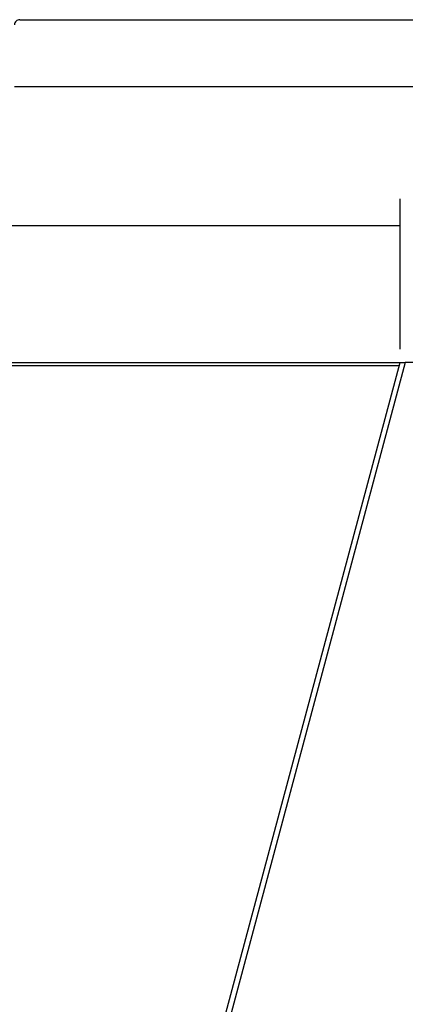
# Model space of a CAD drawing. Units: millimetres. Extents: x 29 to 2308, y 155 to 1405.
# Drawn here: x 711 to 941, y 743 to 1331 of the extents above; entities that cross this region are included whole.
import ezdxf

# ---------------------------------------------------------------- set-up
doc = ezdxf.new("R2010")
doc.units = ezdxf.units.MM
doc.layers.add('1', color=7, linetype='Continuous')
doc.layers.add('256', color=7, linetype='Continuous')
doc.styles.add('blockfont', font='simplex.shx')
doc.dimstyles.get("Standard").update_dxf_attribs({"dimtxt": 0.18, "dimasz": 0.18, "dimexe": 0.18, "dimexo": 0.0625, "dimgap": 0.09, "dimtad": 0, "dimtih": 1, "dimtoh": 1, "dimdec": 4, "dimzin": 0, "dimdsep": 46, "dimtxsty": 'Standard', "dimcen": 0.09, "dimadec": 0, "dimazin": 0, "dimtfac": 1, "dimtdec": 4, "dimtofl": 0, "dimtmove": 0, "dimatfit": 3, "dimfxl": 0, "dimtolj": 1, "dimtzin": 0, "dimarcsym": 0})

# ---------------------------------------------------------------- blocks, each defined once
blk = doc.blocks.new('_D1')
at = {"layer": '256', "color": 252}
for p, q in [((79.8, 1132.54), (79.8, 1224.42)), ((938.39, 1134.54), (938.39, 1224.42)), ((79.8, 1208.55), (938.39, 1208.55))]:
    blk.add_line(p, q, dxfattribs=at)
for points in [[(79.8, 1208.55), (95.67, 1212.8), (95.67, 1204.29), (79.8, 1208.55)], [(938.39, 1208.55), (922.51, 1204.29), (922.51, 1212.8), (938.39, 1208.55)]]:
    blk.add_solid(points, dxfattribs=at)
at = {"layer": '256', "color": 252, "insert": (450.99, 1211.36), "char_height": 15.875, "attachment_point": 7, "line_spacing_factor": 0.903614, "style": 'blockfont'}
blk.add_mtext('\\W01.177;\\Fsimplex.shx;859', dxfattribs=at)

msp = doc.modelspace()

# ---------------------------------------------------------------- linework, layer by layer
at = {"layer": '1', "color": 9}
for p, q in [((711.06, 1331.5), (2129.8, 1331.5)), ((707.95, 1291.5), (2129.8, 1291.5)), ((79.8, 1126.6), (938.39, 1126.6)), ((707.95, 266.6), (938.39, 1126.6)), ((938.39, 1126.6), (941.49, 1126.6)), ((2129.8, 1126.6), (941.49, 1126.6))]:
    msp.add_line(p, q, dxfattribs=at)
at = {"layer": '1', "color": 13}
for p, q in [((937.85, 1124.6), (79.8, 1124.6)), ((941.49, 1126.6), (711.06, 266.6))]:
    msp.add_line(p, q, dxfattribs=at)
at = {"layer": '1', "color": 9}
msp.add_ellipse((711.06, 1328.5), major_axis=(3.11, 0), ratio=0.965926, start_param=1.570796, end_param=3.141593, dxfattribs=at)
at = {"layer": '256', "color": 252}
msp.add_line((715.89, 1291.5), (2201.58, 1291.5), dxfattribs=at)

# ---------------------------------------------------------------- dimensions: what is measured, and where the dimension line sits
dim = msp.add_linear_dim(base=(472.17, 1224.42), p1=(79.8, 1132.54), p2=(938.39, 1134.54), text=' <> ', dimstyle='Standard', override={"dimtxt": 15.875, "dimasz": 15.875, "dimexe": 15.875, "dimexo": 7.9375, "dimgap": 7.9375, "dimtad": 1, "dimtih": 0, "dimdec": 0, "dimzin": 8, "dimclrd": 252, "dimclre": 252, "dimclrt": 252, "dimtm": -0.005, "dimtdec": 2}, dxfattribs=at)
dim.commit()
dim.dimension.update_dxf_attribs({"geometry": '_D1', "text_midpoint": (472.17, 1224.42)})

doc.saveas('drawing.dxf')
